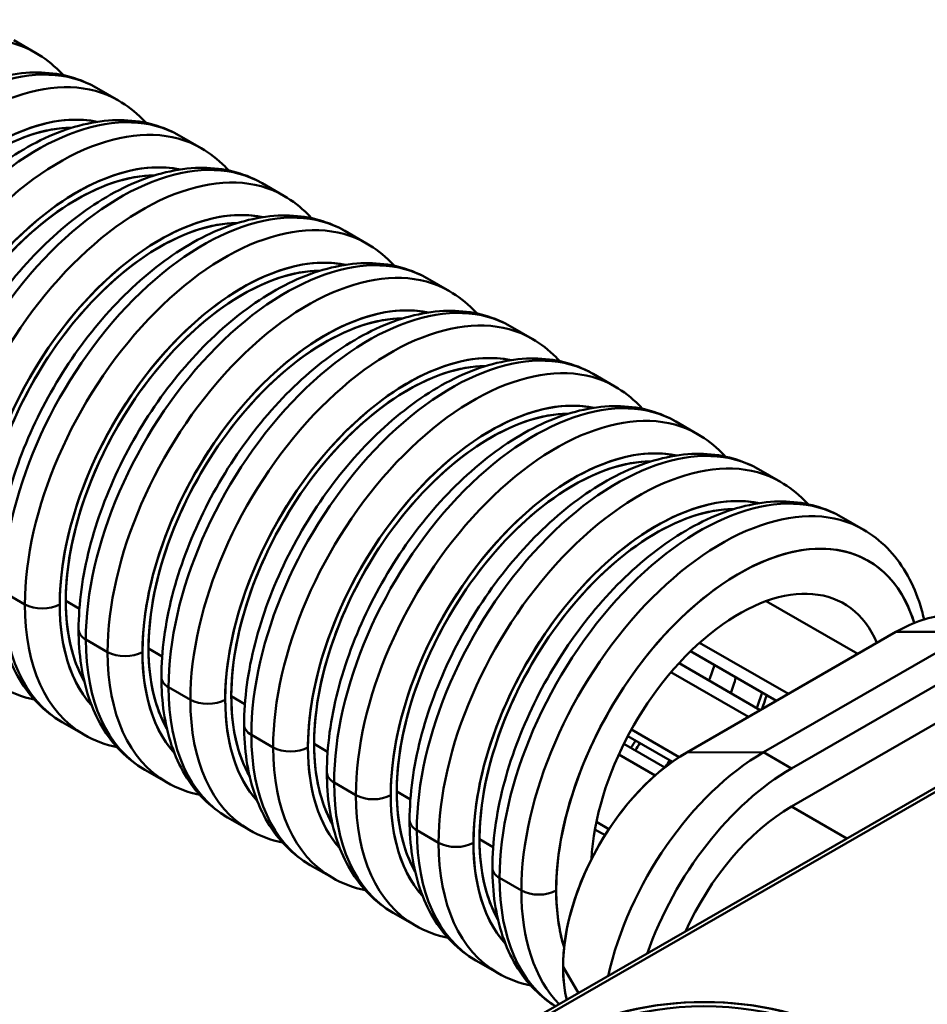
# Model space of a CAD drawing. Units: inches. Extents: x 0.1 to 11.2, y 0.2 to 7.1.
# Drawn here: x 9.5 to 10, y 5.4 to 5.9 of the extents above; entities that cross this region are included whole.
import ezdxf

# ---------------------------------------------------------------- set-up
doc = ezdxf.new("R2010")
doc.units = ezdxf.units.IN
doc.header["$LTSCALE"] = 0.666667
doc.header["$MEASUREMENT"] = 0
doc.layers.add('Visible (ANSI)', color=7, linetype='Continuous', lineweight=50)

msp = doc.modelspace()

# ---------------------------------------------------------------- linework, layer by layer
at = {"layer": 'Visible (ANSI)'}
for p, q in [((9.50603, 5.90489), (9.51763, 5.89821)), ((9.55011, 5.87951), (9.56171, 5.87283)), ((9.59419, 5.85412), (9.60579, 5.84745)), ((9.63827, 5.82874), (9.64987, 5.82206)), ((9.68235, 5.80336), (9.69395, 5.79668)), ((9.72642, 5.77798), (9.73802, 5.7713)), ((9.7705, 5.75259), (9.7821, 5.74591)), ((9.81458, 5.72721), (9.82618, 5.72053)), ((9.85866, 5.70183), (9.87026, 5.69515)), ((9.90274, 5.67644), (9.91434, 5.66976)), ((9.78239, 5.38335), (10.26493, 5.66123)), ((10.26821, 5.6609), (9.78567, 5.38303)), ((9.78567, 5.38303), (10.26821, 5.6609)), ((9.94681, 5.65106), (9.95841, 5.64438)), ((9.50032, 5.61112), (9.51192, 5.60444)), ((9.51192, 5.60444), (9.50032, 5.61112)), ((9.53372, 5.60631), (9.54096, 5.60214)), ((9.54096, 5.60214), (9.53372, 5.60631)), ((9.95563, 5.57813), (9.90683, 5.60623)), ((9.9759, 5.5898), (9.86454, 5.52567)), ((9.86454, 5.52567), (9.9759, 5.5898)), ((10.01673, 5.58982), (9.90537, 5.5257)), ((9.90537, 5.5257), (10.01673, 5.58982)), ((9.9759, 5.5898), (10.01673, 5.58982)), ((10.01673, 5.58982), (9.9759, 5.5898)), ((9.5444, 5.58574), (9.55599, 5.57906)), ((9.55599, 5.57906), (9.5444, 5.58574)), ((9.87135, 5.58404), (9.91862, 5.55682)), ((9.91862, 5.55682), (9.87135, 5.58404)), ((9.5778, 5.58093), (9.58504, 5.57676)), ((9.58504, 5.57676), (9.5778, 5.58093)), ((9.91224, 5.55314), (9.86649, 5.57949)), ((9.92022, 5.51715), (10.03157, 5.58127)), ((9.92022, 5.51715), (10.03157, 5.58127)), ((9.89734, 5.54456), (9.85608, 5.56832)), ((9.85608, 5.56832), (9.89734, 5.54456)), ((9.90366, 5.5482), (9.86035, 5.57315)), ((9.58847, 5.56036), (9.60007, 5.55368)), ((9.60007, 5.55368), (9.58847, 5.56036)), ((10.03157, 5.56089), (9.92022, 5.49676)), ((10.03157, 5.56089), (9.92022, 5.49676)), ((9.62188, 5.55555), (9.62912, 5.55138)), ((9.62912, 5.55138), (9.62188, 5.55555)), ((9.53172, 5.54179), (9.54332, 5.53511)), ((9.8604, 5.52314), (9.83499, 5.53777)), ((9.63255, 5.53497), (9.64415, 5.52829)), ((9.64415, 5.52829), (9.63255, 5.53497)), ((9.8568, 5.52069), (9.83313, 5.53432)), ((9.66596, 5.53016), (9.6732, 5.526)), ((9.6732, 5.526), (9.66596, 5.53016)), ((9.85276, 5.51766), (9.83101, 5.53019)), ((9.8476, 5.51335), (9.82828, 5.52448)), ((9.82828, 5.52448), (9.8476, 5.51335)), ((9.90537, 5.5257), (9.86454, 5.52567)), ((9.86454, 5.52567), (9.90537, 5.5257)), ((9.92022, 5.51715), (9.90537, 5.5257)), ((9.90537, 5.5257), (9.92022, 5.51715)), ((9.5758, 5.51641), (9.5874, 5.50973)), ((9.67663, 5.50959), (9.68823, 5.50291)), ((9.68823, 5.50291), (9.67663, 5.50959)), ((9.71004, 5.50478), (9.71728, 5.50061)), ((9.71728, 5.50061), (9.71004, 5.50478)), ((9.92022, 5.49676), (9.94978, 5.47974)), ((9.94978, 5.47974), (9.92022, 5.49676)), ((9.61988, 5.49103), (9.63148, 5.48435)), ((9.72071, 5.48421), (9.73231, 5.47753)), ((9.73231, 5.47753), (9.72071, 5.48421)), ((9.82093, 5.4815), (9.81554, 5.4846)), ((9.82305, 5.4848), (9.81633, 5.48867)), ((9.75411, 5.4794), (9.76135, 5.47523)), ((9.76135, 5.47523), (9.75411, 5.4794)), ((9.66395, 5.46564), (9.67555, 5.45896)), ((9.76479, 5.45882), (9.77639, 5.45214)), ((9.77639, 5.45214), (9.76479, 5.45882)), ((9.70803, 5.44026), (9.71963, 5.43358)), ((9.75211, 5.41488), (9.76371, 5.4082)), ((9.7986, 5.41146), (9.80677, 5.39739)), ((9.80677, 5.39739), (9.7986, 5.41146))]:
    msp.add_line(p, q, dxfattribs=at)
for centre, major_axis, ratio, start_param, end_param in [((9.44232, 5.76743), (0.07531, 0.13078), 0.578093, 0, 2.354261), ((9.44232, 5.76743), (0.07531, 0.13078), 0.578093, 0, 2.354261), ((9.4748, 5.74872), (0.07531, 0.13078), 0.578093, 0, 2.354261), ((9.4748, 5.74872), (0.07531, 0.13078), 0.578093, 0, 2.354261), ((9.4864, 5.74204), (0.07531, 0.13078), 0.578093, 0, 2.354261), ((9.4864, 5.74204), (0.07531, 0.13078), 0.578093, 0, 2.354261), ((9.49568, 5.7367), (0.06876, 0.11941), 0.578093, 0.186098, 2.955495), ((9.49568, 5.7367), (0.06876, 0.11941), 0.578093, 0.186098, 2.354261), ((9.51888, 5.72334), (0.07531, 0.13078), 0.578093, 0, 2.354261), ((9.51888, 5.72334), (0.07531, 0.13078), 0.578093, 0, 2.354261), ((9.53048, 5.71666), (0.07531, 0.13078), 0.578093, 0, 2.354261), ((9.53048, 5.71666), (0.07531, 0.13078), 0.578093, 0, 2.354261), ((9.49568, 5.7367), (-0.06647, -0.11543), 0.578093, 3.46838, 5.956398), ((9.49568, 5.7367), (0.06647, 0.11543), 0.578093, 0.326787, 2.354261), ((9.56295, 5.69796), (0.07531, 0.13078), 0.578093, 0, 2.354261), ((9.56295, 5.69796), (0.07531, 0.13078), 0.578093, 0, 2.354261), ((9.53976, 5.71132), (0.06876, 0.11941), 0.578093, 0.186098, 2.955495), ((9.53976, 5.71132), (0.06876, 0.11941), 0.578093, 0.186098, 2.354261), ((9.57455, 5.69128), (0.07531, 0.13078), 0.578093, 0, 2.354261), ((9.57455, 5.69128), (0.07531, 0.13078), 0.578093, 0, 2.354261), ((9.53976, 5.71132), (-0.06647, -0.11543), 0.578093, 3.46838, 5.956398), ((9.53976, 5.71132), (0.06647, 0.11543), 0.578093, 0.326787, 2.354261), ((9.60703, 5.67258), (0.07531, 0.13078), 0.578093, 0, 2.354261), ((9.60703, 5.67258), (0.07531, 0.13078), 0.578093, 0, 2.354261), ((9.58383, 5.68593), (0.06876, 0.11941), 0.578093, 0.186098, 2.955495), ((9.58383, 5.68593), (0.06876, 0.11941), 0.578093, 0.186098, 2.354261), ((9.61863, 5.6659), (0.07531, 0.13078), 0.578093, 0, 2.354261), ((9.61863, 5.6659), (0.07531, 0.13078), 0.578093, 0, 2.354261), ((9.58383, 5.68593), (-0.06647, -0.11543), 0.578093, 3.46838, 5.956398), ((9.58383, 5.68593), (0.06647, 0.11543), 0.578093, 0.326787, 2.354261), ((9.62791, 5.66055), (0.06876, 0.11941), 0.578093, 0.186098, 2.955495), ((9.65111, 5.64719), (0.07531, 0.13078), 0.578093, 0, 2.354261), ((9.65111, 5.64719), (0.07531, 0.13078), 0.578093, 0, 2.354261), ((9.62791, 5.66055), (0.06876, 0.11941), 0.578093, 0.186098, 2.354261), ((9.66271, 5.64051), (0.07531, 0.13078), 0.578093, 0, 2.354261), ((9.66271, 5.64051), (0.07531, 0.13078), 0.578093, 0, 2.354261), ((9.62791, 5.66055), (-0.06647, -0.11543), 0.578093, 3.46838, 5.956398), ((9.62791, 5.66055), (0.06647, 0.11543), 0.578093, 0.326787, 2.354261), ((9.67199, 5.63517), (0.06876, 0.11941), 0.578093, 0.186098, 2.955495), ((9.69519, 5.62181), (0.07531, 0.13078), 0.578093, 0, 2.354261), ((9.69519, 5.62181), (0.07531, 0.13078), 0.578093, 0, 2.354261), ((9.67199, 5.63517), (0.06876, 0.11941), 0.578093, 0.186098, 2.354261), ((9.70679, 5.61513), (0.07531, 0.13078), 0.578093, 0, 2.354261), ((9.70679, 5.61513), (0.07531, 0.13078), 0.578093, 0, 2.354261), ((9.67199, 5.63517), (-0.06647, -0.11543), 0.578093, 3.46838, 5.956398), ((9.67199, 5.63517), (0.06647, 0.11543), 0.578093, 0.326787, 2.354261), ((9.71607, 5.60979), (0.06876, 0.11941), 0.578093, 0.186098, 2.955495), ((9.73927, 5.59643), (0.07531, 0.13078), 0.578093, 0, 2.354261), ((9.73927, 5.59643), (0.07531, 0.13078), 0.578093, 0, 2.354261), ((9.71607, 5.60979), (0.06876, 0.11941), 0.578093, 0.186098, 2.354261), ((9.75087, 5.58975), (0.07531, 0.13078), 0.578093, 0, 2.354261), ((9.75087, 5.58975), (0.07531, 0.13078), 0.578093, 0, 2.354261), ((9.71607, 5.60979), (-0.06647, -0.11543), 0.578093, 3.46838, 5.956398), ((9.71607, 5.60979), (0.06647, 0.11543), 0.578093, 0.326787, 2.354261), ((9.76015, 5.5844), (0.06876, 0.11941), 0.578093, 0.186098, 2.955495), ((9.76015, 5.5844), (0.06876, 0.11941), 0.578093, 0.186098, 2.354261), ((9.78335, 5.57104), (0.07531, 0.13078), 0.578093, 0, 2.354261), ((9.78335, 5.57104), (0.07531, 0.13078), 0.578093, 0, 2.354261), ((9.79494, 5.56436), (0.07531, 0.13078), 0.578093, 0, 2.354261), ((9.79494, 5.56436), (0.07531, 0.13078), 0.578093, 0, 2.354261), ((9.76015, 5.5844), (-0.06647, -0.11543), 0.578093, 3.46838, 5.956398), ((9.76015, 5.5844), (0.06647, 0.11543), 0.578093, 0.326787, 2.354261), ((9.82742, 5.54566), (0.07531, 0.13078), 0.578093, 0, 2.354261), ((9.82742, 5.54566), (0.07531, 0.13078), 0.578093, 0, 2.354261), ((9.80422, 5.55902), (0.06876, 0.11941), 0.578093, 0.186098, 2.955495), ((9.80422, 5.55902), (0.06876, 0.11941), 0.578093, 0.186098, 2.354261), ((9.83902, 5.53898), (0.07531, 0.13078), 0.578093, 0, 2.354261), ((9.83902, 5.53898), (0.07531, 0.13078), 0.578093, 0, 2.354261), ((9.80422, 5.55902), (-0.06647, -0.11543), 0.578093, 3.46838, 5.956398), ((9.80422, 5.55902), (0.06647, 0.11543), 0.578093, 0.326787, 2.354261), ((9.8715, 5.52028), (0.07531, 0.13078), 0.578093, 0, 2.354261), ((9.8715, 5.52028), (0.07531, 0.13078), 0.578093, 0, 2.354261), ((9.8483, 5.53364), (0.06876, 0.11941), 0.578093, 0.186098, 2.955495), ((9.8483, 5.53364), (0.06876, 0.11941), 0.578093, 0.186098, 2.354261), ((9.8831, 5.5136), (0.07531, 0.13078), 0.578093, 0, 2.354261), ((9.8831, 5.5136), (0.07531, 0.13078), 0.578093, 0, 2.354261), ((9.8483, 5.53364), (-0.06647, -0.11543), 0.578093, 3.46838, 5.956398), ((9.8483, 5.53364), (0.06647, 0.11543), 0.578093, 0.326787, 2.354261), ((9.89238, 5.50825), (0.06876, 0.11941), 0.578093, 5.789559, 8.637446), ((9.89238, 5.50825), (0.06876, 0.11941), 0.578093, 5.789559, 8.932913), ((9.89238, 5.50825), (0.05567, 0.09667), 0.578093, 5.871423, 8.574852), ((9.89238, 5.50825), (0.05567, 0.09667), 0.578093, 5.871423, 8.574852), ((9.60703, 5.67258), (-0.07531, -0.13078), 0.578093, 5.495853, 6.283185), ((9.60703, 5.67258), (-0.07531, -0.13078), 0.578093, 5.495853, 6.283185), ((9.62791, 5.66055), (-0.06647, -0.11543), 0.578093, 5.495853, 5.956398), ((9.5212, 5.60979), (0.01312, 0), 0.575862, 3.926991, 5.497787), ((9.61863, 5.6659), (-0.07531, -0.13078), 0.578093, 5.495853, 6.283185), ((9.5212, 5.60979), (-0.01312, 0), 0.575862, 0.785398, 2.356194), ((9.61863, 5.6659), (-0.07531, -0.13078), 0.578093, 5.495853, 6.283185), ((9.62791, 5.66055), (-0.06876, -0.11941), 0.578093, 5.495853, 6.097088), ((9.9759, 5.51356), (0.04654, 0.08082), 0.578093, 0.361023, 0.783464), ((9.9759, 5.51356), (0.04654, 0.08082), 0.578093, 0.361023, 0.783464), ((9.55367, 5.59108), (-0.01312, 0), 0.575862, 0, 0.785398), ((9.55367, 5.59108), (-0.01312, 0), 0.575862, 0, 0.785398), ((9.65111, 5.64719), (-0.07531, -0.13078), 0.578093, 5.495853, 6.283185), ((9.65111, 5.64719), (-0.07531, -0.13078), 0.578093, 5.495853, 6.283185), ((9.56527, 5.5844), (0.01312, 0), 0.575862, 3.926991, 5.497787), ((9.66271, 5.64051), (-0.07531, -0.13078), 0.578093, 5.495853, 6.283185), ((9.56527, 5.5844), (-0.01312, 0), 0.575862, 0.785398, 2.356194), ((9.66271, 5.64051), (-0.07531, -0.13078), 0.578093, 5.495853, 6.283185), ((9.67199, 5.63517), (-0.06876, -0.11941), 0.578093, 5.495853, 6.097088), ((9.67199, 5.63517), (-0.06647, -0.11543), 0.578093, 5.495853, 5.956398), ((9.78335, 5.57104), (0.07531, 0.13078), 0.578093, 4.982347, 5.041707), ((9.78335, 5.57104), (-0.07531, -0.13078), 0.578093, 1.840754, 1.900115), ((9.59775, 5.5657), (-0.01312, 0), 0.575862, 0, 0.785398), ((9.59775, 5.5657), (-0.01312, 0), 0.575862, 0, 0.785398), ((9.80422, 5.55902), (-0.06647, -0.11543), 0.578093, 1.877756, 1.945946), ((9.80422, 5.55902), (0.06647, 0.11543), 0.578093, 5.019349, 5.087539), ((9.69519, 5.62181), (-0.07531, -0.13078), 0.578093, 5.495853, 6.283185), ((9.69519, 5.62181), (-0.07531, -0.13078), 0.578093, 5.495853, 6.283185), ((9.79494, 5.56436), (-0.07531, -0.13078), 0.578093, 1.840754, 1.848569), ((9.79494, 5.56436), (0.07531, 0.13078), 0.578093, 4.982347, 4.990162), ((9.81814, 5.551), (-0.06647, -0.11543), 0.578093, 1.877756, 1.945946), ((9.81814, 5.551), (0.06647, 0.11543), 0.578093, 5.019349, 5.087539), ((9.60935, 5.55902), (0.01312, 0), 0.575862, 3.926991, 5.497787), ((9.70679, 5.61513), (-0.07531, -0.13078), 0.578093, 5.495853, 6.283185), ((9.60935, 5.55902), (-0.01312, 0), 0.575862, 0.785398, 2.356194), ((9.70679, 5.61513), (-0.07531, -0.13078), 0.578093, 5.495853, 6.283185), ((9.71607, 5.60979), (-0.06876, -0.11941), 0.578093, 5.495853, 6.097088), ((9.71607, 5.60979), (-0.06647, -0.11543), 0.578093, 5.495853, 5.956398), ((9.81814, 5.551), (-0.06876, -0.11941), 0.578093, 1.87398, 1.932853), ((9.81814, 5.551), (0.06876, 0.11941), 0.578093, 5.015572, 5.074445), ((9.64183, 5.54032), (-0.01312, 0), 0.575862, 0, 0.785398), ((9.64183, 5.54032), (-0.01312, 0), 0.575862, 0, 0.785398), ((9.73927, 5.59643), (-0.07531, -0.13078), 0.578093, 5.495853, 6.283185), ((9.73927, 5.59643), (-0.07531, -0.13078), 0.578093, 5.495853, 6.283185), ((9.77407, 5.57639), (-0.06647, -0.11543), 0.578093, 1.483475, 1.518382), ((9.65343, 5.53364), (0.01312, 0), 0.575862, 3.926991, 5.497787), ((9.75087, 5.58975), (-0.07531, -0.13078), 0.578093, 5.495853, 6.283185), ((9.65343, 5.53364), (-0.01312, 0), 0.575862, 0.785398, 2.356194), ((9.75087, 5.58975), (-0.07531, -0.13078), 0.578093, 5.495853, 6.283185), ((9.76015, 5.5844), (-0.06876, -0.11941), 0.578093, 5.495853, 6.097088), ((9.76015, 5.5844), (-0.06647, -0.11543), 0.578093, 5.495853, 5.956398), ((9.77407, 5.57639), (0.06876, 0.11941), 0.578093, 4.627985, 4.661724), ((9.86454, 5.44943), (0.04654, 0.08082), 0.578093, 0.783464, 2.603063), ((9.86454, 5.44943), (-0.04654, -0.08082), 0.578093, 3.925057, 5.495853), ((9.90537, 5.42592), (0.06091, 0.10576), 0.578093, 0.783464, 2.0672), ((9.90537, 5.42592), (-0.06091, -0.10576), 0.578093, 3.925057, 5.208793), ((9.78335, 5.57104), (0.07531, 0.13078), 0.578093, 4.63888, 4.666133), ((9.78335, 5.57104), (-0.07531, -0.13078), 0.578093, 1.497287, 1.52454), ((9.92022, 5.41737), (0.06091, 0.10576), 0.578093, 0.783464, 1.882435), ((9.92022, 5.41737), (0.06091, 0.10576), 0.578093, 0.783464, 1.882435), ((9.68591, 5.51493), (-0.01312, 0), 0.575862, 0, 0.785398), ((9.68591, 5.51493), (-0.01312, 0), 0.575862, 0, 0.785398), ((9.78335, 5.57104), (-0.07531, -0.13078), 0.578093, 5.495853, 6.283185), ((9.78335, 5.57104), (-0.07531, -0.13078), 0.578093, 5.495853, 6.283185), ((9.69751, 5.50825), (0.01312, 0), 0.575862, 3.926991, 5.497787), ((9.79494, 5.56436), (-0.07531, -0.13078), 0.578093, 5.495853, 6.283185), ((9.69751, 5.50825), (-0.01312, 0), 0.575862, 0.785398, 2.356194), ((9.79494, 5.56436), (-0.07531, -0.13078), 0.578093, 5.495853, 6.283185), ((9.80422, 5.55902), (-0.06876, -0.11941), 0.578093, 5.495853, 6.097088), ((9.80422, 5.55902), (-0.06647, -0.11543), 0.578093, 5.495853, 5.956398), ((9.92022, 5.41737), (-0.04846, -0.08416), 0.578093, 3.925057, 4.887871), ((9.92022, 5.41737), (-0.04846, -0.08416), 0.578093, 3.925057, 4.887871), ((9.72999, 5.48955), (-0.01312, 0), 0.575862, 0, 0.785398), ((9.72999, 5.48955), (-0.01312, 0), 0.575862, 0, 0.785398), ((9.82742, 5.54566), (-0.07531, -0.13078), 0.578093, 5.495853, 6.283185), ((9.82742, 5.54566), (-0.07531, -0.13078), 0.578093, 5.495853, 6.283185), ((9.8483, 5.53364), (-0.06647, -0.11543), 0.578093, 5.495853, 5.956398), ((9.74159, 5.48287), (0.01312, 0), 0.575862, 3.926991, 5.497787), ((9.83902, 5.53898), (-0.07531, -0.13078), 0.578093, 5.495853, 6.283185), ((9.74159, 5.48287), (-0.01312, 0), 0.575862, 0.785398, 2.356194), ((9.83902, 5.53898), (-0.07531, -0.13078), 0.578093, 5.495853, 6.283185), ((9.8483, 5.53364), (-0.06876, -0.11941), 0.578093, 5.495853, 6.097088), ((9.78335, 5.57104), (0.07531, 0.13078), 0.578093, 4.214052, 4.228509), ((9.78335, 5.57104), (-0.07531, -0.13078), 0.578093, 1.072459, 1.086916), ((9.77407, 5.46417), (-0.01312, 0), 0.575862, 0, 0.785398), ((9.77407, 5.46417), (-0.01312, 0), 0.575862, 0, 0.785398), ((9.8715, 5.52028), (-0.07531, -0.13078), 0.578093, 5.495853, 6.262715), ((9.8715, 5.52028), (-0.07531, -0.13078), 0.578093, 5.495853, 6.262715), ((9.78567, 5.45749), (0.01312, 0), 0.575862, 3.926991, 5.497787), ((9.8831, 5.5136), (-0.07531, -0.13078), 0.578093, 5.495853, 6.121476), ((9.78567, 5.45749), (-0.01312, 0), 0.575862, 0.785398, 2.356194), ((9.8831, 5.5136), (-0.07531, -0.13078), 0.578093, 5.495853, 6.121476), ((9.89238, 5.50825), (0.06876, 0.11941), 0.578093, 2.354261, 2.649728), ((9.86454, 5.44943), (-0.04654, -0.08082), 0.578093, 5.495853, 5.744656), ((9.87382, 5.33226), (-0.10499, 0), 0.575862, 3.926991, 7.068583), ((9.87382, 5.33226), (0.10105, 0), 0.575862, 5.497787, 8.63938)]:
    msp.add_ellipse(centre, major_axis=major_axis, ratio=ratio, start_param=start_param, end_param=end_param, dxfattribs=at)
msp.add_ellipse((9.87382, 5.33226), major_axis=(-0.10499, 0), ratio=0.575862, dxfattribs=at)
for points, knots in [([(9.53237, 5.88626), (9.53173, 5.88697), (9.53106, 5.88767), (9.52657, 5.89221), (9.52229, 5.89553), (9.51763, 5.89821)], [6.8850625, 6.8850625, 6.8850625, 6.8850625, 6.9130508, 6.9130508, 7.0705172, 7.0705172, 7.0705172, 7.0705172]), ([(9.36424, 5.69261), (9.36424, 5.70644), (9.36624, 5.72112), (9.37385, 5.75078), (9.37944, 5.76577), (9.39356, 5.7946), (9.40207, 5.80844), (9.42125, 5.83373), (9.4319, 5.84517), (9.45448, 5.86454), (9.4664, 5.87245), (9.4905, 5.88368), (9.50271, 5.88703), (9.52553, 5.88815), (9.53622, 5.88626), (9.54722, 5.8811), (9.54868, 5.88033), (9.55011, 5.87951)], [3.141593, 3.141593, 3.141593, 3.141593, 3.476147, 3.476147, 3.809545, 3.809545, 4.141099, 4.141099, 4.473007, 4.473007, 4.807153, 4.807153, 5.14008, 5.14008, 5.447472, 5.447472, 5.495853, 5.495853, 5.495853, 5.495853]), ([(9.57645, 5.86087), (9.5758, 5.86159), (9.57514, 5.86229), (9.57065, 5.86683), (9.56637, 5.87015), (9.56171, 5.87283)], [6.8850625, 6.8850625, 6.8850625, 6.8850625, 6.9130508, 6.9130508, 7.0705172, 7.0705172, 7.0705172, 7.0705172]), ([(9.40832, 5.66723), (9.40832, 5.68106), (9.41032, 5.69573), (9.41792, 5.7254), (9.42351, 5.74038), (9.43764, 5.76921), (9.44615, 5.78306), (9.46532, 5.80835), (9.47598, 5.81979), (9.49855, 5.83916), (9.51048, 5.84707), (9.53458, 5.8583), (9.54678, 5.86165), (9.56961, 5.86276), (9.5803, 5.86088), (9.59129, 5.85571), (9.59276, 5.85495), (9.59419, 5.85412)], [3.141593, 3.141593, 3.141593, 3.141593, 3.476147, 3.476147, 3.809545, 3.809545, 4.141099, 4.141099, 4.473007, 4.473007, 4.807153, 4.807153, 5.14008, 5.14008, 5.447472, 5.447472, 5.495853, 5.495853, 5.495853, 5.495853]), ([(9.62053, 5.83549), (9.61988, 5.83621), (9.61922, 5.83691), (9.61473, 5.84144), (9.61044, 5.84476), (9.60579, 5.84745)], [6.8850625, 6.8850625, 6.8850625, 6.8850625, 6.9130508, 6.9130508, 7.0705172, 7.0705172, 7.0705172, 7.0705172]), ([(9.45239, 5.64185), (9.45239, 5.65568), (9.4544, 5.67035), (9.462, 5.70001), (9.46759, 5.715), (9.48171, 5.74383), (9.49023, 5.75767), (9.5094, 5.78296), (9.52006, 5.7944), (9.54263, 5.81377), (9.55456, 5.82169), (9.57866, 5.83292), (9.59086, 5.83627), (9.61368, 5.83738), (9.62438, 5.83549), (9.63537, 5.83033), (9.63684, 5.82957), (9.63827, 5.82874)], [3.141593, 3.141593, 3.141593, 3.141593, 3.476147, 3.476147, 3.809545, 3.809545, 4.141099, 4.141099, 4.473007, 4.473007, 4.807153, 4.807153, 5.14008, 5.14008, 5.447472, 5.447472, 5.495853, 5.495853, 5.495853, 5.495853]), ([(9.66461, 5.81011), (9.66396, 5.81082), (9.6633, 5.81153), (9.65881, 5.81606), (9.65452, 5.81938), (9.64987, 5.82206)], [6.8850625, 6.8850625, 6.8850625, 6.8850625, 6.9130508, 6.9130508, 7.0705172, 7.0705172, 7.0705172, 7.0705172]), ([(9.49647, 5.61647), (9.49647, 5.63029), (9.49848, 5.64497), (9.50608, 5.67463), (9.51167, 5.68962), (9.52579, 5.71845), (9.53431, 5.73229), (9.55348, 5.75758), (9.56413, 5.76902), (9.58671, 5.78839), (9.59864, 5.7963), (9.62274, 5.80753), (9.63494, 5.81088), (9.65776, 5.812), (9.66845, 5.81011), (9.67945, 5.80495), (9.68092, 5.80418), (9.68235, 5.80336)], [3.141593, 3.141593, 3.141593, 3.141593, 3.476147, 3.476147, 3.809545, 3.809545, 4.141099, 4.141099, 4.473007, 4.473007, 4.807153, 4.807153, 5.14008, 5.14008, 5.447472, 5.447472, 5.495853, 5.495853, 5.495853, 5.495853]), ([(9.70869, 5.78472), (9.70804, 5.78544), (9.70738, 5.78614), (9.70289, 5.79068), (9.6986, 5.794), (9.69395, 5.79668)], [6.8850625, 6.8850625, 6.8850625, 6.8850625, 6.9130508, 6.9130508, 7.0705172, 7.0705172, 7.0705172, 7.0705172]), ([(9.54055, 5.59108), (9.54055, 5.60491), (9.54256, 5.61958), (9.55016, 5.64925), (9.55575, 5.66424), (9.56987, 5.69307), (9.57839, 5.70691), (9.59756, 5.7322), (9.60821, 5.74364), (9.63079, 5.76301), (9.64271, 5.77092), (9.66682, 5.78215), (9.67902, 5.7855), (9.70184, 5.78661), (9.71253, 5.78473), (9.72353, 5.77956), (9.72499, 5.7788), (9.72642, 5.77798)], [3.141593, 3.141593, 3.141593, 3.141593, 3.476147, 3.476147, 3.809545, 3.809545, 4.141099, 4.141099, 4.473007, 4.473007, 4.807153, 4.807153, 5.14008, 5.14008, 5.447472, 5.447472, 5.495853, 5.495853, 5.495853, 5.495853]), ([(9.75276, 5.75934), (9.75212, 5.76006), (9.75145, 5.76076), (9.74696, 5.7653), (9.74268, 5.76862), (9.73802, 5.7713)], [6.8850625, 6.8850625, 6.8850625, 6.8850625, 6.9130508, 6.9130508, 7.0705172, 7.0705172, 7.0705172, 7.0705172]), ([(9.58463, 5.5657), (9.58463, 5.57953), (9.58663, 5.5942), (9.59424, 5.62387), (9.59983, 5.63885), (9.61395, 5.66768), (9.62246, 5.68153), (9.64164, 5.70681), (9.65229, 5.71825), (9.67487, 5.73763), (9.68679, 5.74554), (9.7109, 5.75677), (9.7231, 5.76012), (9.74592, 5.76123), (9.75661, 5.75934), (9.76761, 5.75418), (9.76907, 5.75342), (9.7705, 5.75259)], [3.141593, 3.141593, 3.141593, 3.141593, 3.476147, 3.476147, 3.809545, 3.809545, 4.141099, 4.141099, 4.473007, 4.473007, 4.807153, 4.807153, 5.14008, 5.14008, 5.447472, 5.447472, 5.495853, 5.495853, 5.495853, 5.495853]), ([(9.79684, 5.73396), (9.79619, 5.73468), (9.79553, 5.73538), (9.79104, 5.73991), (9.78676, 5.74323), (9.7821, 5.74591)], [6.8850625, 6.8850625, 6.8850625, 6.8850625, 6.9130508, 6.9130508, 7.0705172, 7.0705172, 7.0705172, 7.0705172]), ([(9.62871, 5.54032), (9.62871, 5.55415), (9.63071, 5.56882), (9.63832, 5.59848), (9.6439, 5.61347), (9.65803, 5.6423), (9.66654, 5.65614), (9.68572, 5.68143), (9.69637, 5.69287), (9.71894, 5.71224), (9.73087, 5.72015), (9.75497, 5.73139), (9.76717, 5.73473), (9.79, 5.73585), (9.80069, 5.73396), (9.81168, 5.7288), (9.81315, 5.72803), (9.81458, 5.72721)], [3.141593, 3.141593, 3.141593, 3.141593, 3.476147, 3.476147, 3.809545, 3.809545, 4.141099, 4.141099, 4.473007, 4.473007, 4.807153, 4.807153, 5.14008, 5.14008, 5.447472, 5.447472, 5.495853, 5.495853, 5.495853, 5.495853]), ([(9.84092, 5.70858), (9.84027, 5.70929), (9.83961, 5.70999), (9.83512, 5.71453), (9.83084, 5.71785), (9.82618, 5.72053)], [6.8850625, 6.8850625, 6.8850625, 6.8850625, 6.9130508, 6.9130508, 7.0705172, 7.0705172, 7.0705172, 7.0705172]), ([(9.67279, 5.51493), (9.67279, 5.52876), (9.67479, 5.54343), (9.68239, 5.5731), (9.68798, 5.58809), (9.70211, 5.61692), (9.71062, 5.63076), (9.72979, 5.65605), (9.74045, 5.66749), (9.76302, 5.68686), (9.77495, 5.69477), (9.79905, 5.706), (9.81125, 5.70935), (9.83407, 5.71047), (9.84477, 5.70858), (9.85576, 5.70342), (9.85723, 5.70265), (9.85866, 5.70183)], [3.141593, 3.141593, 3.141593, 3.141593, 3.476147, 3.476147, 3.809545, 3.809545, 4.141099, 4.141099, 4.473007, 4.473007, 4.807153, 4.807153, 5.14008, 5.14008, 5.447472, 5.447472, 5.495853, 5.495853, 5.495853, 5.495853]), ([(9.885, 5.68319), (9.88435, 5.68391), (9.88369, 5.68461), (9.8792, 5.68915), (9.87491, 5.69247), (9.87026, 5.69515)], [6.8850625, 6.8850625, 6.8850625, 6.8850625, 6.9130508, 6.9130508, 7.0705172, 7.0705172, 7.0705172, 7.0705172]), ([(9.71686, 5.48955), (9.71686, 5.50338), (9.71887, 5.51805), (9.72647, 5.54772), (9.73206, 5.5627), (9.74618, 5.59153), (9.7547, 5.60538), (9.77387, 5.63067), (9.78453, 5.64211), (9.8071, 5.66148), (9.81903, 5.66939), (9.84313, 5.68062), (9.85533, 5.68397), (9.87815, 5.68508), (9.88884, 5.68319), (9.89984, 5.67803), (9.90131, 5.67727), (9.90274, 5.67644)], [3.141593, 3.141593, 3.141593, 3.141593, 3.476147, 3.476147, 3.809545, 3.809545, 4.141099, 4.141099, 4.473007, 4.473007, 4.807153, 4.807153, 5.14008, 5.14008, 5.447472, 5.447472, 5.495853, 5.495853, 5.495853, 5.495853]), ([(9.92908, 5.65781), (9.92843, 5.65853), (9.92777, 5.65923), (9.92328, 5.66376), (9.91899, 5.66708), (9.91434, 5.66976)], [6.8850625, 6.8850625, 6.8850625, 6.8850625, 6.9130508, 6.9130508, 7.0705172, 7.0705172, 7.0705172, 7.0705172]), ([(9.76094, 5.46417), (9.76094, 5.478), (9.76295, 5.49267), (9.77055, 5.52233), (9.77614, 5.53732), (9.79026, 5.56615), (9.79878, 5.57999), (9.81795, 5.60528), (9.8286, 5.61672), (9.85118, 5.63609), (9.8631, 5.64401), (9.88721, 5.65524), (9.89941, 5.65859), (9.92223, 5.6597), (9.93292, 5.65781), (9.94392, 5.65265), (9.94538, 5.65189), (9.94681, 5.65106)], [3.141593, 3.141593, 3.141593, 3.141593, 3.476147, 3.476147, 3.809545, 3.809545, 4.141099, 4.141099, 4.473007, 4.473007, 4.807153, 4.807153, 5.14008, 5.14008, 5.447472, 5.447472, 5.495853, 5.495853, 5.495853, 5.495853]), ([(9.99086, 5.59643), (9.99012, 5.59972), (9.98923, 5.60292), (9.98633, 5.61154), (9.98399, 5.61673), (9.97832, 5.6263), (9.97498, 5.63068), (9.96736, 5.63838), (9.96307, 5.6417), (9.95841, 5.64438)], [6.5094207, 6.5094207, 6.5094207, 6.5094207, 6.5981181, 6.5981181, 6.7555844, 6.7555844, 6.9130508, 6.9130508, 7.0705172, 7.0705172, 7.0705172, 7.0705172]), ([(9.53172, 5.54179), (9.52706, 5.54447), (9.52278, 5.54779), (9.51516, 5.55549), (9.51182, 5.55987), (9.50614, 5.56944), (9.5038, 5.57464), (9.5001, 5.58566), (9.49873, 5.59148), (9.49692, 5.60363), (9.49647, 5.60996), (9.49647, 5.61647)], [2.3542608, 2.3542608, 2.3542608, 2.3542608, 2.5117272, 2.5117272, 2.6691935, 2.6691935, 2.8266599, 2.8266599, 2.9841263, 2.9841263, 3.1415927, 3.1415927, 3.1415927, 3.1415927]), ([(9.5758, 5.51641), (9.57114, 5.51909), (9.56686, 5.52241), (9.55923, 5.53011), (9.55589, 5.53449), (9.55022, 5.54406), (9.54788, 5.54925), (9.54418, 5.56027), (9.54281, 5.5661), (9.54099, 5.57825), (9.54055, 5.58457), (9.54055, 5.59108)], [2.3542608, 2.3542608, 2.3542608, 2.3542608, 2.5117272, 2.5117272, 2.6691935, 2.6691935, 2.8266599, 2.8266599, 2.9841263, 2.9841263, 3.1415927, 3.1415927, 3.1415927, 3.1415927]), ([(9.61988, 5.49103), (9.61522, 5.49371), (9.61093, 5.49703), (9.60331, 5.50473), (9.59997, 5.50911), (9.5943, 5.51868), (9.59196, 5.52387), (9.58825, 5.53489), (9.58688, 5.54072), (9.58507, 5.55287), (9.58463, 5.55919), (9.58463, 5.5657)], [2.3542608, 2.3542608, 2.3542608, 2.3542608, 2.5117272, 2.5117272, 2.6691935, 2.6691935, 2.8266599, 2.8266599, 2.9841263, 2.9841263, 3.1415927, 3.1415927, 3.1415927, 3.1415927]), ([(9.66395, 5.46564), (9.6593, 5.46832), (9.65501, 5.47164), (9.64739, 5.47935), (9.64405, 5.48372), (9.63838, 5.4933), (9.63604, 5.49849), (9.63233, 5.50951), (9.63096, 5.51533), (9.62915, 5.52748), (9.62871, 5.53381), (9.62871, 5.54032)], [2.3542608, 2.3542608, 2.3542608, 2.3542608, 2.5117272, 2.5117272, 2.6691935, 2.6691935, 2.8266599, 2.8266599, 2.9841263, 2.9841263, 3.1415927, 3.1415927, 3.1415927, 3.1415927]), ([(9.70803, 5.44026), (9.70338, 5.44294), (9.69909, 5.44626), (9.69147, 5.45396), (9.68813, 5.45834), (9.68245, 5.46791), (9.68012, 5.47311), (9.67641, 5.48412), (9.67504, 5.48995), (9.67323, 5.5021), (9.67279, 5.50843), (9.67279, 5.51493)], [2.3542608, 2.3542608, 2.3542608, 2.3542608, 2.5117272, 2.5117272, 2.6691935, 2.6691935, 2.8266599, 2.8266599, 2.9841263, 2.9841263, 3.1415927, 3.1415927, 3.1415927, 3.1415927]), ([(9.75211, 5.41488), (9.74745, 5.41756), (9.74317, 5.42088), (9.73555, 5.42858), (9.73221, 5.43296), (9.72653, 5.44253), (9.72419, 5.44772), (9.72049, 5.45874), (9.71912, 5.46457), (9.71731, 5.47672), (9.71686, 5.48304), (9.71686, 5.48955)], [2.3542608, 2.3542608, 2.3542608, 2.3542608, 2.5117272, 2.5117272, 2.6691935, 2.6691935, 2.8266599, 2.8266599, 2.9841263, 2.9841263, 3.1415927, 3.1415927, 3.1415927, 3.1415927]), ([(9.79465, 5.39041), (9.79059, 5.39292), (9.78682, 5.39592), (9.77962, 5.4032), (9.77629, 5.40757), (9.77061, 5.41715), (9.76827, 5.42234), (9.76457, 5.43336), (9.7632, 5.43919), (9.76139, 5.45134), (9.76094, 5.45766), (9.76094, 5.46417)], [2.3717356, 2.3717356, 2.3717356, 2.3717356, 2.5117272, 2.5117272, 2.6691935, 2.6691935, 2.8266599, 2.8266599, 2.9841263, 2.9841263, 3.1415927, 3.1415927, 3.1415927, 3.1415927])]:
    msp.add_open_spline(points, degree=3, knots=knots, dxfattribs=at)
for points in [[(9.49924, 5.5605), (9.50472, 5.55734), (9.51072, 5.55507), (9.51698, 5.55375)], [(9.54332, 5.53511), (9.5488, 5.53195), (9.55479, 5.52969), (9.56106, 5.52836)], [(9.5874, 5.50973), (9.59288, 5.50657), (9.59887, 5.50431), (9.60514, 5.50298)], [(9.63148, 5.48435), (9.63696, 5.48119), (9.64295, 5.47892), (9.64921, 5.4776)], [(9.67555, 5.45896), (9.68104, 5.45581), (9.68703, 5.45354), (9.69329, 5.45221)], [(9.71963, 5.43358), (9.72511, 5.43042), (9.73111, 5.42816), (9.73737, 5.42683)], [(9.76371, 5.4082), (9.76919, 5.40504), (9.77518, 5.40278), (9.78145, 5.40145)]]:
    msp.add_open_spline(points, degree=3, dxfattribs=at)

doc.saveas('drawing.dxf')
